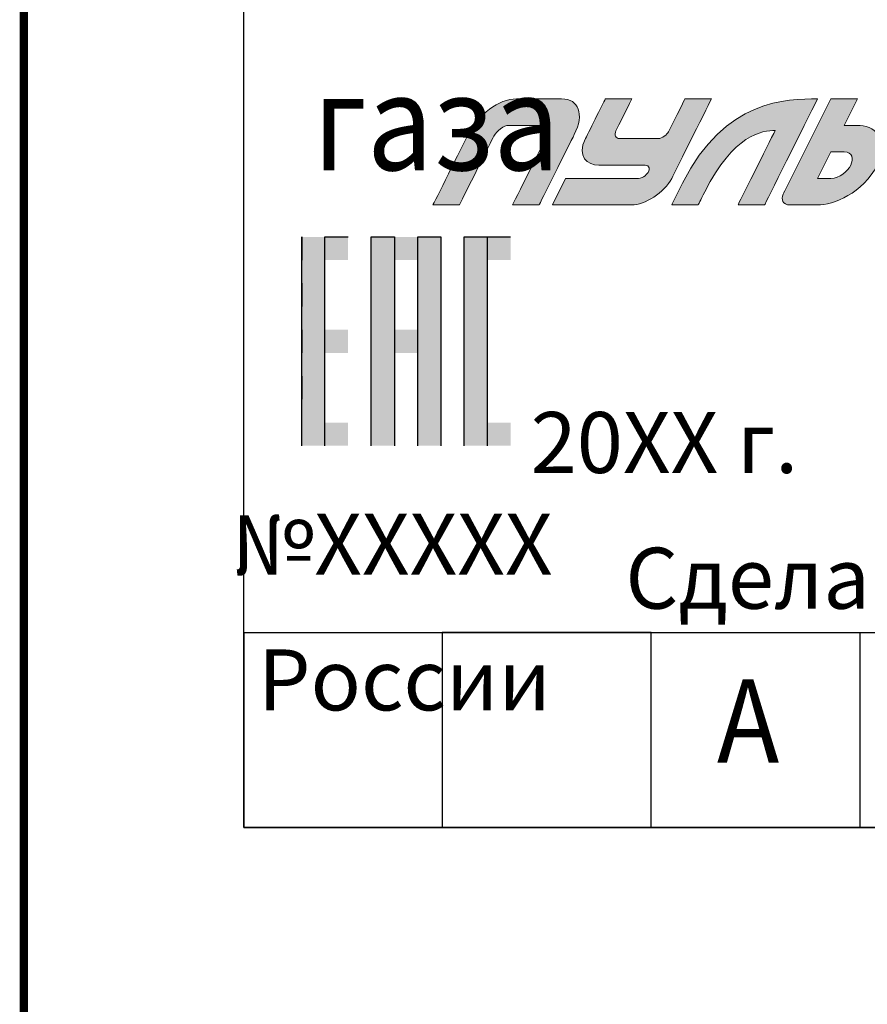
# Model space of a CAD drawing. Units: metres. Extents: x -90065 to 688994, y -80740 to 14261.
# Drawn here: x 2200 to 2220, y -324 to -300 of the extents above; entities that cross this region are included whole.
import ezdxf

# ---------------------------------------------------------------- set-up
doc = ezdxf.new("R2010")
doc.units = ezdxf.units.M
doc.layers.add('ASSEMBLY_OUTLINES_TOP', color=102, linetype='Continuous')
doc.layers.add('layer 1', color=7, linetype='Continuous')

msp = doc.modelspace()

# ---------------------------------------------------------------- hatches: boundary and pattern name
h = msp.add_hatch(color=256)
h.dxf.hatch_style = 1
h.paths.add_polyline_path([(2207.176, -305.339), (2206.621, -305.339), (2206.621, -305.895), (2207.176, -305.895)])
h = msp.add_hatch(color=256)
h.dxf.hatch_style = 1
h.paths.add_polyline_path([(2207.732, -305.339), (2207.176, -305.339), (2207.176, -305.895), (2207.732, -305.895)])
h = msp.add_hatch(color=256)
h.dxf.hatch_style = 1
h.paths.add_polyline_path([(2208.843, -305.339), (2208.287, -305.339), (2208.287, -305.895), (2208.843, -305.895)])
h = msp.add_hatch(color=256)
h.dxf.hatch_style = 1
h.paths.add_polyline_path([(2209.398, -305.339), (2208.843, -305.339), (2208.843, -305.895), (2209.398, -305.895)])
h = msp.add_hatch(color=256)
h.dxf.hatch_style = 1
h.paths.add_polyline_path([(2209.954, -305.339), (2209.398, -305.339), (2209.398, -305.895), (2209.954, -305.895)])
h = msp.add_hatch(color=256)
h.dxf.hatch_style = 1
h.paths.add_polyline_path([(2211.065, -305.339), (2210.509, -305.339), (2210.509, -305.895), (2211.065, -305.895)])
h = msp.add_hatch(color=256)
h.dxf.hatch_style = 1
h.paths.add_polyline_path([(2211.621, -305.339), (2211.065, -305.339), (2211.065, -305.895), (2211.621, -305.895)])
h = msp.add_hatch(color=256)
h.dxf.hatch_style = 1
h.paths.add_polyline_path([(2207.176, -305.895), (2206.621, -305.895), (2206.621, -306.45), (2207.176, -306.45)])
h = msp.add_hatch(color=256)
h.dxf.hatch_style = 1
h.paths.add_polyline_path([(2208.843, -305.895), (2208.287, -305.895), (2208.287, -306.45), (2208.843, -306.45)])
h = msp.add_hatch(color=256)
h.dxf.hatch_style = 1
h.paths.add_polyline_path([(2209.954, -305.895), (2209.398, -305.895), (2209.398, -306.45), (2209.954, -306.45)])
h = msp.add_hatch(color=256)
h.dxf.hatch_style = 1
h.paths.add_polyline_path([(2211.065, -305.895), (2210.509, -305.895), (2210.509, -306.45), (2211.065, -306.45)])
h = msp.add_hatch(color=256)
h.dxf.hatch_style = 1
h.paths.add_polyline_path([(2207.176, -306.45), (2206.621, -306.45), (2206.621, -307.006), (2207.176, -307.006)])
h = msp.add_hatch(color=256)
h.dxf.hatch_style = 1
h.paths.add_polyline_path([(2208.843, -306.45), (2208.287, -306.45), (2208.287, -307.006), (2208.843, -307.006)])
h = msp.add_hatch(color=256)
h.dxf.hatch_style = 1
h.paths.add_polyline_path([(2209.954, -306.45), (2209.398, -306.45), (2209.398, -307.006), (2209.954, -307.006)])
h = msp.add_hatch(color=256)
h.dxf.hatch_style = 1
h.paths.add_polyline_path([(2211.065, -306.45), (2210.509, -306.45), (2210.509, -307.006), (2211.065, -307.006)])
h = msp.add_hatch(color=256)
h.dxf.hatch_style = 1
h.paths.add_polyline_path([(2207.176, -307.006), (2206.621, -307.006), (2206.621, -307.561), (2207.176, -307.561)])
h = msp.add_hatch(color=256)
h.dxf.hatch_style = 1
h.paths.add_polyline_path([(2208.843, -307.006), (2208.287, -307.006), (2208.287, -307.561), (2208.843, -307.561)])
h = msp.add_hatch(color=256)
h.dxf.hatch_style = 1
h.paths.add_polyline_path([(2209.954, -307.006), (2209.398, -307.006), (2209.398, -307.561), (2209.954, -307.561)])
h = msp.add_hatch(color=256)
h.dxf.hatch_style = 1
h.paths.add_polyline_path([(2211.065, -307.006), (2210.509, -307.006), (2210.509, -307.561), (2211.065, -307.561)])
h = msp.add_hatch(color=256)
h.dxf.hatch_style = 1
h.paths.add_polyline_path([(2207.176, -307.561), (2206.621, -307.561), (2206.621, -308.117), (2207.176, -308.117)])
h = msp.add_hatch(color=256)
h.dxf.hatch_style = 1
h.paths.add_polyline_path([(2207.732, -307.561), (2207.176, -307.561), (2207.176, -308.117), (2207.732, -308.117)])
h = msp.add_hatch(color=256)
h.dxf.hatch_style = 1
h.paths.add_polyline_path([(2208.843, -307.561), (2208.287, -307.561), (2208.287, -308.117), (2208.843, -308.117)])
h = msp.add_hatch(color=256)
h.dxf.hatch_style = 1
h.paths.add_polyline_path([(2209.398, -307.561), (2208.843, -307.561), (2208.843, -308.117), (2209.398, -308.117)])
h = msp.add_hatch(color=256)
h.dxf.hatch_style = 1
h.paths.add_polyline_path([(2209.954, -307.561), (2209.398, -307.561), (2209.398, -308.117), (2209.954, -308.117)])
h = msp.add_hatch(color=256)
h.dxf.hatch_style = 1
h.paths.add_polyline_path([(2211.065, -307.561), (2210.509, -307.561), (2210.509, -308.117), (2211.065, -308.117)])
h = msp.add_hatch(color=256)
h.dxf.hatch_style = 1
h.paths.add_polyline_path([(2207.176, -308.117), (2206.621, -308.117), (2206.621, -308.672), (2207.176, -308.672)])
h = msp.add_hatch(color=256)
h.dxf.hatch_style = 1
h.paths.add_polyline_path([(2208.843, -308.117), (2208.287, -308.117), (2208.287, -308.672), (2208.843, -308.672)])
h = msp.add_hatch(color=256)
h.dxf.hatch_style = 1
h.paths.add_polyline_path([(2209.954, -308.117), (2209.398, -308.117), (2209.398, -308.672), (2209.954, -308.672)])
h = msp.add_hatch(color=256)
h.dxf.hatch_style = 1
h.paths.add_polyline_path([(2211.065, -308.117), (2210.509, -308.117), (2210.509, -308.672), (2211.065, -308.672)])
h = msp.add_hatch(color=256)
h.dxf.hatch_style = 1
h.paths.add_polyline_path([(2207.176, -308.672), (2206.621, -308.672), (2206.621, -309.228), (2207.176, -309.228)])
h = msp.add_hatch(color=256)
h.dxf.hatch_style = 1
h.paths.add_polyline_path([(2208.843, -308.672), (2208.287, -308.672), (2208.287, -309.228), (2208.843, -309.228)])
h = msp.add_hatch(color=256)
h.dxf.hatch_style = 1
h.paths.add_polyline_path([(2209.954, -308.672), (2209.398, -308.672), (2209.398, -309.228), (2209.954, -309.228)])
h = msp.add_hatch(color=256)
h.dxf.hatch_style = 1
h.paths.add_polyline_path([(2211.065, -308.672), (2210.509, -308.672), (2210.509, -309.228), (2211.065, -309.228)])
h = msp.add_hatch(color=256)
h.dxf.hatch_style = 1
h.paths.add_polyline_path([(2207.176, -309.228), (2206.621, -309.228), (2206.621, -309.784), (2207.176, -309.784)])
h = msp.add_hatch(color=256)
h.dxf.hatch_style = 1
h.paths.add_polyline_path([(2208.843, -309.228), (2208.287, -309.228), (2208.287, -309.784), (2208.843, -309.784)])
h = msp.add_hatch(color=256)
h.dxf.hatch_style = 1
h.paths.add_polyline_path([(2209.954, -309.228), (2209.398, -309.228), (2209.398, -309.784), (2209.954, -309.784)])
h = msp.add_hatch(color=256)
h.dxf.hatch_style = 1
h.paths.add_polyline_path([(2211.065, -309.228), (2210.509, -309.228), (2210.509, -309.784), (2211.065, -309.784)])
h = msp.add_hatch(color=256)
h.dxf.hatch_style = 1
h.paths.add_polyline_path([(2207.176, -309.784), (2206.621, -309.784), (2206.621, -310.339), (2207.176, -310.339)])
h = msp.add_hatch(color=256)
h.dxf.hatch_style = 1
h.paths.add_polyline_path([(2207.732, -309.784), (2207.176, -309.784), (2207.176, -310.339), (2207.732, -310.339)])
h = msp.add_hatch(color=256)
h.dxf.hatch_style = 1
h.paths.add_polyline_path([(2208.843, -309.784), (2208.287, -309.784), (2208.287, -310.339), (2208.843, -310.339)])
h = msp.add_hatch(color=256)
h.dxf.hatch_style = 1
h.paths.add_polyline_path([(2209.954, -309.784), (2209.398, -309.784), (2209.398, -310.339), (2209.954, -310.339)])
h = msp.add_hatch(color=256)
h.dxf.hatch_style = 1
h.paths.add_polyline_path([(2211.065, -309.784), (2210.509, -309.784), (2210.509, -310.339), (2211.065, -310.339)])
h = msp.add_hatch(color=256)
h.dxf.hatch_style = 1
h.paths.add_polyline_path([(2211.621, -309.784), (2211.065, -309.784), (2211.065, -310.339), (2211.621, -310.339)])
at = {"layer": 'layer 1'}
h = msp.add_hatch(color=5, dxfattribs=at)
h.dxf.hatch_style = 2
edge = h.paths.add_edge_path()
edge.add_spline(control_points=[(2209.764, -304.576), (2209.764, -304.576), (2210.488, -303.128), (2210.584, -302.936), (2210.851, -302.402), (2211.347, -302.036), (2211.762, -302.036), (2212, -302.036), (2212.604, -302.036), (2212.842, -302.036), (2213.261, -302.036), (2213.391, -302.402), (2213.146, -302.892), (2213.026, -303.133), (2212.304, -304.576), (2212.304, -304.576), (2212.304, -304.576), (2211.669, -304.576), (2211.669, -304.576), (2211.669, -304.576), (2212.48, -302.955), (2212.505, -302.905), (2212.552, -302.811), (2212.513, -302.671), (2212.389, -302.671), (2212.34, -302.671), (2211.626, -302.671), (2211.579, -302.671), (2211.467, -302.671), (2211.289, -302.797), (2211.222, -302.931), (2211.189, -302.996), (2210.399, -304.576), (2210.399, -304.576), (2210.399, -304.576), (2209.764, -304.576), (2209.764, -304.576)], knot_values=[0, 0, 0, 0, 1, 1, 1, 2, 2, 2, 3, 3, 3, 4, 4, 4, 5, 5, 5, 6, 6, 6, 7, 7, 7, 8, 8, 8, 9, 9, 9, 10, 10, 10, 11, 11, 11, 12, 12, 12, 12], degree=3, periodic=0)
h = msp.add_hatch(color=5, dxfattribs=at)
h.dxf.hatch_style = 2
edge = h.paths.add_edge_path()
edge.add_spline(control_points=[(2212.622, -304.576), (2212.622, -304.576), (2214.286, -304.576), (2214.527, -304.576), (2214.824, -304.576), (2215.309, -304.281), (2215.479, -303.941), (2215.568, -303.763), (2216.432, -302.036), (2216.432, -302.036), (2216.432, -302.036), (2215.797, -302.036), (2215.797, -302.036), (2215.797, -302.036), (2215.428, -302.773), (2215.401, -302.827), (2215.374, -302.881), (2215.245, -302.989), (2215.162, -302.989), (2215.128, -302.989), (2214.266, -302.989), (2214.22, -302.989), (2214.149, -302.989), (2214.096, -302.898), (2214.144, -302.802), (2214.168, -302.754), (2214.527, -302.036), (2214.527, -302.036), (2214.527, -302.036), (2213.892, -302.036), (2213.892, -302.036), (2213.892, -302.036), (2213.515, -302.79), (2213.415, -302.989), (2213.199, -303.421), (2213.468, -303.624), (2213.733, -303.624), (2213.864, -303.624), (2214.696, -303.624), (2214.844, -303.624), (2214.965, -303.624), (2214.947, -303.736), (2214.925, -303.78), (2214.903, -303.824), (2214.804, -303.941), (2214.685, -303.941), (2214.538, -303.941), (2212.939, -303.941), (2212.939, -303.941), (2212.939, -303.941), (2212.622, -304.576), (2212.622, -304.576)], knot_values=[0, 0, 0, 0, 1, 1, 1, 2, 2, 2, 3, 3, 3, 4, 4, 4, 5, 5, 5, 6, 6, 6, 7, 7, 7, 8, 8, 8, 9, 9, 9, 10, 10, 10, 11, 11, 11, 12, 12, 12, 13, 13, 13, 14, 14, 14, 15, 15, 15, 16, 16, 16, 17, 17, 17, 17], degree=3, periodic=0)
h = msp.add_hatch(color=5, dxfattribs=at)
h.dxf.hatch_style = 2
edge = h.paths.add_edge_path()
edge.add_spline(control_points=[(2217.702, -304.576), (2217.702, -304.576), (2218.689, -302.601), (2218.972, -302.036), (2218.248, -302.036), (2216.749, -302.036), (2215.74, -304.054), (2215.532, -304.47), (2215.479, -304.576), (2215.479, -304.576), (2215.479, -304.576), (2216.114, -304.576), (2216.114, -304.576), (2216.114, -304.576), (2216.169, -304.466), (2216.273, -304.259), (2216.956, -302.892), (2217.655, -302.791), (2217.959, -302.791), (2217.792, -303.125), (2217.067, -304.576), (2217.067, -304.576), (2217.067, -304.576), (2217.702, -304.576), (2217.702, -304.576)], knot_values=[0, 0, 0, 0, 1, 1, 1, 2, 2, 2, 3, 3, 3, 4, 4, 4, 5, 5, 5, 6, 6, 6, 7, 7, 7, 8, 8, 8, 8], degree=3, periodic=0)
h = msp.add_hatch(color=5, dxfattribs=at)
h.dxf.hatch_style = 2
edge = h.paths.add_edge_path()
edge.add_spline(control_points=[(2219.607, -302.671), (2219.607, -302.671), (2219.924, -302.036), (2219.924, -302.036), (2219.924, -302.036), (2219.289, -302.036), (2219.289, -302.036), (2219.289, -302.036), (2218.179, -304.257), (2218.179, -304.257), (2218.179, -304.257), (2218.179, -304.257), (2218.148, -304.319), (2218.09, -304.44), (2218.14, -304.576), (2218.306, -304.576), (2218.505, -304.576), (2218.771, -304.576), (2218.972, -304.576), (2219.339, -304.576), (2220.064, -304.297), (2220.4, -303.624), (2220.737, -302.951), (2220.298, -302.671), (2219.924, -302.671), (2219.627, -302.671), (2219.607, -302.671), (2219.607, -302.671)], knot_values=[0, 0, 0, 0, 1, 1, 1, 2, 2, 2, 3, 3, 3, 4, 4, 4, 5, 5, 5, 6, 6, 6, 7, 7, 7, 8, 8, 8, 9, 9, 9, 9], degree=3, periodic=0)
edge = h.paths.add_edge_path()
edge.add_spline(control_points=[(2219.289, -303.941), (2218.996, -303.941), (2218.972, -303.941), (2218.972, -303.941), (2218.972, -303.941), (2219.289, -303.306), (2219.289, -303.306), (2219.289, -303.306), (2219.329, -303.306), (2219.607, -303.306), (2219.817, -303.306), (2219.837, -303.482), (2219.765, -303.624), (2219.694, -303.766), (2219.499, -303.941), (2219.289, -303.941)], knot_values=[0, 0, 0, 0, 1, 1, 1, 2, 2, 2, 3, 3, 3, 4, 4, 4, 5, 5, 5, 5], degree=3, periodic=0)

# ---------------------------------------------------------------- linework, layer by layer
at = {"lineweight": 30}
for p, q in [((2205.236, -319.476), (2205.236, -279.976)), ((2205.236, -314.809), (2234.736, -314.809)), ((2205.236, -314.809), (2205.236, -319.476)), ((2214.986, -314.809), (2209.986, -314.809)), ((2209.986, -314.809), (2209.986, -319.476)), ((2214.986, -319.476), (2214.986, -314.809)), ((2219.986, -314.809), (2219.986, -319.476)), ((2234.736, -319.476), (2205.236, -319.476)), ((2205.236, -319.476), (2219.986, -319.476)), ((2219.986, -319.476), (2214.986, -319.476)), ((2219.986, -319.476), (2234.736, -319.476))]:
    msp.add_line(p, q, dxfattribs=at)
for p, q in [((2206.621, -310.339), (2206.621, -305.339)), ((2206.621, -305.339), (2206.621, -305.895)), ((2207.176, -310.339), (2207.176, -305.339)), ((2207.176, -305.339), (2207.732, -305.339)), ((2208.287, -310.339), (2208.287, -305.339)), ((2208.287, -305.339), (2208.843, -305.339)), ((2208.843, -305.339), (2208.843, -310.339)), ((2209.398, -310.339), (2209.398, -305.339)), ((2209.398, -305.339), (2209.954, -305.339)), ((2209.954, -305.339), (2209.954, -310.339)), ((2210.509, -310.339), (2210.509, -305.339)), ((2210.509, -305.339), (2211.065, -305.339)), ((2211.065, -305.339), (2211.065, -310.339)), ((2211.065, -305.339), (2211.621, -305.339)), ((2206.621, -306.45), (2206.621, -307.006)), ((2206.621, -307.561), (2206.621, -308.117)), ((2206.621, -308.672), (2206.621, -309.228))]:
    msp.add_line(p, q)
at = {"layer": 'ASSEMBLY_OUTLINES_TOP', "const_width": 0.2}
msp.add_lwpolyline([(2199.97, -439.93), (2199.97, -225.93), (2239.97, -225.93), (2239.97, -439.93)], close=True, dxfattribs=at)
at = {"layer": 'layer 1', "color": 5, "lineweight": 0}
for points, knots in [([(2209.764, -304.576), (2209.764, -304.576), (2210.488, -303.128), (2210.584, -302.936), (2210.851, -302.402), (2211.347, -302.036), (2211.762, -302.036), (2212, -302.036), (2212.604, -302.036), (2212.842, -302.036), (2213.261, -302.036), (2213.391, -302.402), (2213.146, -302.892), (2213.026, -303.133), (2212.304, -304.576), (2212.304, -304.576), (2212.304, -304.576), (2211.669, -304.576), (2211.669, -304.576), (2211.669, -304.576), (2212.48, -302.955), (2212.505, -302.905), (2212.552, -302.811), (2212.513, -302.671), (2212.389, -302.671), (2212.34, -302.671), (2211.626, -302.671), (2211.579, -302.671), (2211.467, -302.671), (2211.289, -302.797), (2211.222, -302.931), (2211.189, -302.996), (2210.399, -304.576), (2210.399, -304.576), (2210.399, -304.576), (2209.764, -304.576), (2209.764, -304.576)], [0, 0, 0, 0, 1, 1, 1, 2, 2, 2, 3, 3, 3, 4, 4, 4, 5, 5, 5, 6, 6, 6, 7, 7, 7, 8, 8, 8, 9, 9, 9, 10, 10, 10, 11, 11, 11, 12, 12, 12, 12]), ([(2212.622, -304.576), (2212.622, -304.576), (2214.286, -304.576), (2214.527, -304.576), (2214.824, -304.576), (2215.309, -304.281), (2215.479, -303.941), (2215.568, -303.763), (2216.432, -302.036), (2216.432, -302.036), (2216.432, -302.036), (2215.797, -302.036), (2215.797, -302.036), (2215.797, -302.036), (2215.428, -302.773), (2215.401, -302.827), (2215.374, -302.881), (2215.245, -302.989), (2215.162, -302.989), (2215.128, -302.989), (2214.266, -302.989), (2214.22, -302.989), (2214.149, -302.989), (2214.096, -302.898), (2214.144, -302.802), (2214.168, -302.754), (2214.527, -302.036), (2214.527, -302.036), (2214.527, -302.036), (2213.892, -302.036), (2213.892, -302.036), (2213.892, -302.036), (2213.515, -302.79), (2213.415, -302.989), (2213.199, -303.421), (2213.468, -303.624), (2213.733, -303.624), (2213.864, -303.624), (2214.696, -303.624), (2214.844, -303.624), (2214.965, -303.624), (2214.947, -303.736), (2214.925, -303.78), (2214.903, -303.824), (2214.804, -303.941), (2214.685, -303.941), (2214.538, -303.941), (2212.939, -303.941), (2212.939, -303.941), (2212.939, -303.941), (2212.622, -304.576), (2212.622, -304.576)], [0, 0, 0, 0, 1, 1, 1, 2, 2, 2, 3, 3, 3, 4, 4, 4, 5, 5, 5, 6, 6, 6, 7, 7, 7, 8, 8, 8, 9, 9, 9, 10, 10, 10, 11, 11, 11, 12, 12, 12, 13, 13, 13, 14, 14, 14, 15, 15, 15, 16, 16, 16, 17, 17, 17, 17]), ([(2217.702, -304.576), (2217.702, -304.576), (2218.689, -302.601), (2218.972, -302.036), (2218.248, -302.036), (2216.749, -302.036), (2215.74, -304.054), (2215.532, -304.47), (2215.479, -304.576), (2215.479, -304.576), (2215.479, -304.576), (2216.114, -304.576), (2216.114, -304.576), (2216.114, -304.576), (2216.169, -304.466), (2216.273, -304.259), (2216.956, -302.892), (2217.655, -302.791), (2217.959, -302.791), (2217.792, -303.125), (2217.067, -304.576), (2217.067, -304.576), (2217.067, -304.576), (2217.702, -304.576), (2217.702, -304.576)], [0, 0, 0, 0, 1, 1, 1, 2, 2, 2, 3, 3, 3, 4, 4, 4, 5, 5, 5, 6, 6, 6, 7, 7, 7, 8, 8, 8, 8]), ([(2219.607, -302.671), (2219.607, -302.671), (2219.924, -302.036), (2219.924, -302.036), (2219.924, -302.036), (2219.289, -302.036), (2219.289, -302.036), (2219.289, -302.036), (2218.179, -304.257), (2218.179, -304.257), (2218.179, -304.257), (2218.179, -304.257), (2218.148, -304.319), (2218.09, -304.44), (2218.14, -304.576), (2218.306, -304.576), (2218.505, -304.576), (2218.771, -304.576), (2218.972, -304.576), (2219.339, -304.576), (2220.064, -304.297), (2220.4, -303.624), (2220.737, -302.951), (2220.298, -302.671), (2219.924, -302.671), (2219.627, -302.671), (2219.607, -302.671), (2219.607, -302.671)], [0, 0, 0, 0, 1, 1, 1, 2, 2, 2, 3, 3, 3, 4, 4, 4, 5, 5, 5, 6, 6, 6, 7, 7, 7, 8, 8, 8, 9, 9, 9, 9]), ([(2219.289, -303.941), (2218.996, -303.941), (2218.972, -303.941), (2218.972, -303.941), (2218.972, -303.941), (2219.289, -303.306), (2219.289, -303.306), (2219.289, -303.306), (2219.329, -303.306), (2219.607, -303.306), (2219.817, -303.306), (2219.837, -303.482), (2219.765, -303.624), (2219.694, -303.766), (2219.499, -303.941), (2219.289, -303.941)], [0, 0, 0, 0, 1, 1, 1, 2, 2, 2, 3, 3, 3, 4, 4, 4, 5, 5, 5, 5])]:
    msp.add_open_spline(points, degree=3, knots=knots, dxfattribs=at)

# ---------------------------------------------------------------- texts
at = {"lineweight": 30, "attachment_point": 1}
for s, width, heights, insert, char_height in [('\\pi7.23548;{\\fGOST Common|b0|i0|c204|p34;\\W0.9;Приемный \\P\\pi5.16548;радиомодуль \\P\\pi6.71798;счетчиков \\P\\pi5.85392;воды и газа\\fArial|b0|i0|c204|p34; }', 26.26997, [21.139], (2206.885, -286.107), 2.3), ('{\\W0.9;А}', 17.00142, [3.586], (2216.562, -315.929), 2)]:
    msp.add_mtext_dynamic_manual_height_columns(s, width=width, gutter_width=12.5, heights=heights, dxfattribs=dict(at, insert=insert, char_height=char_height))
at = {"char_height": 1.46}
for s, width, insert, attachment_point in [('\\pi4.90725;{\\fGOST Common|b1|i0|c204|p34;20XX г.  \\fArial|b1|i0|c204|p34;№\\fGOST Common|b1|i0|c204|p34;XXXXX}', 20.77208, (2204.936, -311.479), 4), ('\\pi6.02484;{\\fGOST Common|b1|i0|c204|p34;Сделано в России}', 20.6929, (2205.573, -312.78), 1)]:
    msp.add_mtext_dynamic_manual_height_columns(s, width=width, gutter_width=12.5, heights=[0], dxfattribs=dict(at, insert=insert, attachment_point=attachment_point))

doc.saveas('drawing.dxf')
